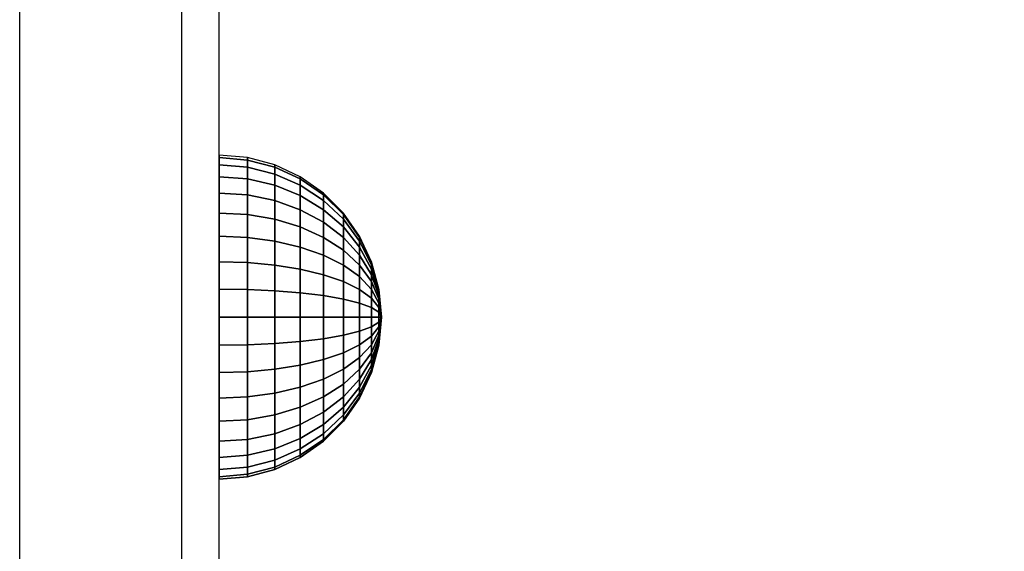
# Model space of a CAD drawing. Units: millimetres. Extents: x 20 to 31930, y -621 to 12656.
# Drawn here: x 6492 to 6571, y 2309 to 2351 of the extents above; entities that cross this region are included whole.
import ezdxf

# ---------------------------------------------------------------- set-up
doc = ezdxf.new("R2010")
doc.units = ezdxf.units.MM
doc.layers.add('Dimensions', color=7, linetype='Continuous')
doc.styles.get("Standard").update_dxf_attribs({"font": 'arial.ttf'})
doc.dimstyles.new('Leikkiset keinu', dxfattribs={"dimtxt": 150, "dimasz": 2.5, "dimexe": 0.06, "dimexo": 0.625, "dimtad": 0, "dimtih": 1, "dimtoh": 1, "dimdec": 0, "dimtxsty": 'Standard', "dimcen": 2.5, "dimadec": 0, "dimazin": 0, "dimtfac": 1, "dimtmove": 0, "dimatfit": 3, "dimfxl": 1, "dimarcsym": 0})

# ---------------------------------------------------------------- blocks, each defined once
blk = doc.blocks.new('*D312')
at = {"layer": 'Defpoints', "color": 0}
for p in [(20.42, 7400.713), (11926.766, 7356.519), (11926.766, -522.618)]:
    blk.add_point(p, dxfattribs=at)
at = {"layer": 'Dimensions', "color": 0, "lineweight": -2}
for p, q in [((20.42, 7400.088), (20.42, -522.678)), ((11926.766, 7355.894), (11926.766, -522.678)), ((22.92, -522.618), (5698.093, -522.618)), ((11924.266, -522.618), (6249.093, -522.618))]:
    blk.add_line(p, q, dxfattribs=at)
at = {"layer": 'Dimensions', "color": 0}
for points in [[(22.92, -522.201), (22.92, -523.035), (20.42, -522.618)], [(11924.266, -523.035), (11924.266, -522.201), (11926.766, -522.618)]]:
    blk.add_solid(points, dxfattribs=at)
at = {"layer": 'Dimensions', "color": 0, "insert": (5973.593, -522.618), "char_height": 150, "attachment_point": 5}
blk.add_mtext('11906', dxfattribs=at)
blk = doc.blocks.new('*D313')
at = {"layer": 'Defpoints', "color": 0}
for p in [(10426.766, 10325.497), (14098.671, 10325.497), (6398.606, 224.08)]:
    blk.add_point(p, dxfattribs=at)
at = {"layer": 'Dimensions', "color": 0, "lineweight": -2}
for p, q in [((10427.391, 10325.497), (14098.731, 10325.497)), ((14098.671, 10322.997), (14098.671, 5351.988)), ((14098.671, 226.58), (14098.671, 5197.588)), ((6399.231, 224.08), (14098.731, 224.08))]:
    blk.add_line(p, q, dxfattribs=at)
at = {"layer": 'Dimensions', "color": 0}
for points in [[(14099.087, 10322.997), (14098.254, 10322.997), (14098.671, 10325.497)], [(14098.254, 226.58), (14099.087, 226.58), (14098.671, 224.08)]]:
    blk.add_solid(points, dxfattribs=at)
at = {"layer": 'Dimensions', "color": 0, "insert": (14098.671, 5274.788), "char_height": 150, "attachment_point": 5}
blk.add_mtext('10101', dxfattribs=at)
blk = doc.blocks.new('*D314')
at = {"layer": 'Defpoints', "color": 0}
for p in [(10537.869, 7071.822), (2027.624, 6695.57), (2027.624, -8.822)]:
    blk.add_point(p, dxfattribs=at)
at = {"layer": 'Dimensions', "color": 0, "lineweight": -2}
for p, q in [((10537.869, 7071.197), (10537.869, -8.882)), ((2027.624, 6694.945), (2027.624, -8.882)), ((2030.124, -8.822), (6058.622, -8.822)), ((10535.369, -8.822), (6506.872, -8.822))]:
    blk.add_line(p, q, dxfattribs=at)
at = {"layer": 'Dimensions', "color": 0}
for points in [[(2030.124, -8.406), (2030.124, -9.239), (2027.624, -8.822)], [(10535.369, -9.239), (10535.369, -8.406), (10537.869, -8.822)]]:
    blk.add_solid(points, dxfattribs=at)
at = {"layer": 'Dimensions', "color": 0, "insert": (6282.747, -8.822), "char_height": 150, "attachment_point": 5}
blk.add_mtext('8510', dxfattribs=at)

msp = doc.modelspace()

# ---------------------------------------------------------------- linework, layer by layer
at = {"lineweight": -2}
for p, q in [((6492.456, 2252.021), (6492.456, 2363.17)), ((6505.456, 2252.021), (6505.456, 2363.17)), ((6505.456, 2252.021), (6505.456, 2363.17)), ((6508.456, 2252.021), (6508.456, 2363.17)), ((6510.713, 2340.334), (6508.456, 2340.532)), ((6508.456, 2340.532), (6508.456, 2340.334)), ((6510.713, 2340.334), (6508.456, 2340.532)), ((6508.456, 2340.532), (6508.456, 2340.334)), ((6508.456, 2340.334), (6510.713, 2340.14)), ((6510.713, 2340.14), (6508.456, 2340.334)), ((6508.456, 2340.334), (6508.456, 2339.748)), ((6508.456, 2340.334), (6508.456, 2339.748)), ((6512.902, 2339.748), (6510.713, 2340.334)), ((6510.713, 2340.334), (6510.713, 2340.14)), ((6510.713, 2340.14), (6510.713, 2340.334)), ((6512.902, 2339.748), (6510.713, 2340.334)), ((6510.713, 2340.14), (6512.902, 2339.562)), ((6512.902, 2339.562), (6510.713, 2340.14)), ((6510.713, 2340.14), (6510.713, 2339.562)), ((6510.713, 2339.562), (6510.713, 2340.14)), ((6508.456, 2339.748), (6510.713, 2339.562)), ((6510.713, 2339.562), (6508.456, 2339.748)), ((6508.456, 2339.748), (6508.456, 2338.79)), ((6508.456, 2339.748), (6508.456, 2338.79)), ((6510.713, 2339.562), (6512.902, 2339.011)), ((6512.902, 2339.011), (6510.713, 2339.562)), ((6510.713, 2339.562), (6510.713, 2338.619)), ((6510.713, 2338.619), (6510.713, 2339.562)), ((6514.956, 2338.79), (6512.902, 2339.748)), ((6512.902, 2339.748), (6512.902, 2339.562)), ((6512.902, 2339.562), (6512.902, 2339.748)), ((6514.956, 2338.79), (6512.902, 2339.748)), ((6512.902, 2339.562), (6514.956, 2338.619)), ((6514.956, 2338.619), (6512.902, 2339.562)), ((6512.902, 2339.562), (6512.902, 2339.011)), ((6512.902, 2339.011), (6512.902, 2339.562)), ((6508.456, 2338.79), (6510.713, 2338.619)), ((6510.713, 2338.619), (6508.456, 2338.79)), ((6508.456, 2338.79), (6508.456, 2337.49)), ((6508.456, 2338.79), (6508.456, 2337.49)), ((6510.713, 2338.619), (6512.902, 2338.111)), ((6512.902, 2338.111), (6510.713, 2338.619)), ((6510.713, 2338.619), (6510.713, 2337.339)), ((6510.713, 2337.339), (6510.713, 2338.619)), ((6512.902, 2339.011), (6514.956, 2338.111)), ((6514.956, 2338.111), (6512.902, 2339.011)), ((6512.902, 2339.011), (6512.902, 2338.111)), ((6512.902, 2338.111), (6512.902, 2339.011)), ((6516.812, 2337.49), (6514.956, 2338.79)), ((6514.956, 2338.79), (6514.956, 2338.619)), ((6514.956, 2338.619), (6514.956, 2338.79)), ((6516.812, 2337.49), (6514.956, 2338.79)), ((6514.956, 2338.619), (6516.812, 2337.339)), ((6516.812, 2337.339), (6514.956, 2338.619)), ((6514.956, 2338.619), (6514.956, 2338.111)), ((6514.956, 2338.111), (6514.956, 2338.619)), ((6512.902, 2338.111), (6514.956, 2337.282)), ((6514.956, 2337.282), (6512.902, 2338.111)), ((6512.902, 2338.111), (6512.902, 2336.89)), ((6512.902, 2336.89), (6512.902, 2338.111)), ((6514.956, 2338.111), (6516.812, 2336.89)), ((6516.812, 2336.89), (6514.956, 2338.111)), ((6514.956, 2338.111), (6514.956, 2337.282)), ((6514.956, 2337.282), (6514.956, 2338.111)), ((6508.456, 2337.49), (6510.713, 2337.339)), ((6510.713, 2337.339), (6508.456, 2337.49)), ((6508.456, 2337.49), (6508.456, 2335.888)), ((6508.456, 2337.49), (6508.456, 2335.888)), ((6510.713, 2337.339), (6512.902, 2336.89)), ((6512.902, 2336.89), (6510.713, 2337.339)), ((6510.713, 2337.339), (6510.713, 2335.761)), ((6510.713, 2335.761), (6510.713, 2337.339)), ((6512.902, 2336.89), (6514.956, 2336.156)), ((6514.956, 2336.156), (6512.902, 2336.89)), ((6512.902, 2336.89), (6512.902, 2335.384)), ((6512.902, 2335.384), (6512.902, 2336.89)), ((6514.956, 2337.282), (6516.812, 2336.156)), ((6516.812, 2336.156), (6514.956, 2337.282)), ((6514.956, 2337.282), (6514.956, 2336.156)), ((6514.956, 2336.156), (6514.956, 2337.282)), ((6518.415, 2335.888), (6516.812, 2337.49)), ((6516.812, 2337.49), (6516.812, 2337.339)), ((6516.812, 2337.339), (6516.812, 2337.49)), ((6518.415, 2335.888), (6516.812, 2337.49)), ((6516.812, 2337.339), (6518.415, 2335.761)), ((6518.415, 2335.761), (6516.812, 2337.339)), ((6516.812, 2337.339), (6516.812, 2336.89)), ((6516.812, 2336.89), (6516.812, 2337.339)), ((6516.812, 2336.89), (6518.415, 2335.384)), ((6518.415, 2335.384), (6516.812, 2336.89)), ((6516.812, 2336.89), (6516.812, 2336.156)), ((6516.812, 2336.156), (6516.812, 2336.89)), ((6514.956, 2336.156), (6516.812, 2335.161)), ((6516.812, 2335.161), (6514.956, 2336.156)), ((6514.956, 2336.156), (6514.956, 2334.769)), ((6514.956, 2334.769), (6514.956, 2336.156)), ((6516.812, 2336.156), (6518.415, 2334.769)), ((6518.415, 2334.769), (6516.812, 2336.156)), ((6516.812, 2336.156), (6516.812, 2335.161)), ((6516.812, 2335.161), (6516.812, 2336.156)), ((6508.456, 2335.888), (6510.713, 2335.761)), ((6510.713, 2335.761), (6508.456, 2335.888)), ((6508.456, 2335.888), (6508.456, 2334.032)), ((6508.456, 2335.888), (6508.456, 2334.032)), ((6510.713, 2335.761), (6512.902, 2335.384)), ((6512.902, 2335.384), (6510.713, 2335.761)), ((6510.713, 2335.761), (6510.713, 2333.933)), ((6510.713, 2333.933), (6510.713, 2335.761)), ((6512.902, 2335.384), (6514.956, 2334.769)), ((6514.956, 2334.769), (6512.902, 2335.384)), ((6512.902, 2335.384), (6512.902, 2333.64)), ((6512.902, 2333.64), (6512.902, 2335.384)), ((6519.714, 2334.032), (6518.415, 2335.888)), ((6518.415, 2335.888), (6518.415, 2335.761)), ((6518.415, 2335.761), (6518.415, 2335.888)), ((6519.714, 2334.032), (6518.415, 2335.888)), ((6518.415, 2335.761), (6519.714, 2333.933)), ((6519.714, 2333.933), (6518.415, 2335.761)), ((6518.415, 2335.761), (6518.415, 2335.384)), ((6518.415, 2335.384), (6518.415, 2335.761)), ((6518.415, 2335.384), (6519.714, 2333.64)), ((6519.714, 2333.64), (6518.415, 2335.384)), ((6518.415, 2335.384), (6518.415, 2334.769)), ((6518.415, 2334.769), (6518.415, 2335.384)), ((6514.956, 2334.769), (6516.812, 2333.933)), ((6516.812, 2333.933), (6514.956, 2334.769)), ((6514.956, 2334.769), (6514.956, 2333.161)), ((6514.956, 2333.161), (6514.956, 2334.769)), ((6516.812, 2335.161), (6518.415, 2333.933)), ((6518.415, 2333.933), (6516.812, 2335.161)), ((6516.812, 2335.161), (6516.812, 2333.933)), ((6516.812, 2333.933), (6516.812, 2335.161)), ((6518.415, 2334.769), (6519.714, 2333.161)), ((6519.714, 2333.161), (6518.415, 2334.769)), ((6518.415, 2334.769), (6518.415, 2333.933)), ((6518.415, 2333.933), (6518.415, 2334.769)), ((6508.456, 2334.032), (6510.713, 2333.933)), ((6510.713, 2333.933), (6508.456, 2334.032)), ((6508.456, 2334.032), (6508.456, 2331.978)), ((6508.456, 2334.032), (6508.456, 2331.978)), ((6510.713, 2333.933), (6512.902, 2333.64)), ((6512.902, 2333.64), (6510.713, 2333.933)), ((6510.713, 2333.933), (6510.713, 2331.911)), ((6510.713, 2331.911), (6510.713, 2333.933)), ((6516.812, 2333.933), (6518.415, 2332.903)), ((6518.415, 2332.903), (6516.812, 2333.933)), ((6516.812, 2333.933), (6516.812, 2332.511)), ((6516.812, 2332.511), (6516.812, 2333.933)), ((6518.415, 2333.933), (6519.714, 2332.511)), ((6519.714, 2332.511), (6518.415, 2333.933)), ((6518.415, 2333.933), (6518.415, 2332.903)), ((6518.415, 2332.903), (6518.415, 2333.933)), ((6520.672, 2331.978), (6519.714, 2334.032)), ((6519.714, 2334.032), (6519.714, 2333.933)), ((6519.714, 2333.933), (6519.714, 2334.032)), ((6520.672, 2331.978), (6519.714, 2334.032)), ((6519.714, 2333.933), (6520.672, 2331.911)), ((6520.672, 2331.911), (6519.714, 2333.933)), ((6519.714, 2333.933), (6519.714, 2333.64)), ((6519.714, 2333.64), (6519.714, 2333.933)), ((6512.902, 2333.64), (6514.956, 2333.161)), ((6514.956, 2333.161), (6512.902, 2333.64)), ((6512.902, 2333.64), (6512.902, 2331.71)), ((6512.902, 2331.71), (6512.902, 2333.64)), ((6514.956, 2333.161), (6516.812, 2332.511)), ((6516.812, 2332.511), (6514.956, 2333.161)), ((6514.956, 2333.161), (6514.956, 2331.382)), ((6514.956, 2331.382), (6514.956, 2333.161)), ((6518.415, 2332.903), (6519.714, 2331.71)), ((6519.714, 2331.71), (6518.415, 2332.903)), ((6518.415, 2332.903), (6518.415, 2331.71)), ((6518.415, 2331.71), (6518.415, 2332.903)), ((6519.714, 2333.64), (6520.672, 2331.71)), ((6520.672, 2331.71), (6519.714, 2333.64)), ((6519.714, 2333.64), (6519.714, 2333.161)), ((6519.714, 2333.161), (6519.714, 2333.64)), ((6519.714, 2333.161), (6520.672, 2331.382)), ((6520.672, 2331.382), (6519.714, 2333.161)), ((6519.714, 2333.161), (6519.714, 2332.511)), ((6519.714, 2332.511), (6519.714, 2333.161)), ((6516.812, 2332.511), (6518.415, 2331.71)), ((6518.415, 2331.71), (6516.812, 2332.511)), ((6516.812, 2332.511), (6516.812, 2330.938)), ((6516.812, 2330.938), (6516.812, 2332.511)), ((6519.714, 2332.511), (6520.672, 2330.938)), ((6520.672, 2330.938), (6519.714, 2332.511)), ((6519.714, 2332.511), (6519.714, 2331.71)), ((6519.714, 2331.71), (6519.714, 2332.511)), ((6508.456, 2331.978), (6510.713, 2331.911)), ((6510.713, 2331.911), (6508.456, 2331.978)), ((6508.456, 2331.978), (6508.456, 2329.789)), ((6508.456, 2331.978), (6508.456, 2329.789)), ((6510.713, 2331.911), (6512.902, 2331.71)), ((6512.902, 2331.71), (6510.713, 2331.911)), ((6510.713, 2331.911), (6510.713, 2329.755)), ((6510.713, 2329.755), (6510.713, 2331.911)), ((6512.902, 2331.71), (6514.956, 2331.382)), ((6514.956, 2331.382), (6512.902, 2331.71)), ((6512.902, 2331.71), (6512.902, 2329.653)), ((6512.902, 2329.653), (6512.902, 2331.71)), ((6514.956, 2331.382), (6516.812, 2330.938)), ((6516.812, 2330.938), (6514.956, 2331.382)), ((6514.956, 2331.382), (6514.956, 2329.487)), ((6514.956, 2329.487), (6514.956, 2331.382)), ((6518.415, 2331.71), (6519.714, 2330.782)), ((6519.714, 2330.782), (6518.415, 2331.71)), ((6518.415, 2331.71), (6518.415, 2330.39)), ((6518.415, 2330.39), (6518.415, 2331.71)), ((6519.714, 2331.71), (6520.672, 2330.39)), ((6520.672, 2330.39), (6519.714, 2331.71)), ((6519.714, 2331.71), (6519.714, 2330.782)), ((6519.714, 2330.782), (6519.714, 2331.71)), ((6521.259, 2329.789), (6520.672, 2331.978)), ((6520.672, 2331.978), (6520.672, 2331.911)), ((6520.672, 2331.911), (6520.672, 2331.978)), ((6521.259, 2329.789), (6520.672, 2331.978)), ((6520.672, 2331.911), (6521.259, 2329.755)), ((6521.259, 2329.755), (6520.672, 2331.911)), ((6520.672, 2331.911), (6520.672, 2331.71)), ((6520.672, 2331.71), (6520.672, 2331.911)), ((6520.672, 2331.71), (6521.259, 2329.653)), ((6521.259, 2329.653), (6520.672, 2331.71)), ((6520.672, 2331.71), (6520.672, 2331.382)), ((6520.672, 2331.382), (6520.672, 2331.71)), ((6520.672, 2331.382), (6521.259, 2329.487)), ((6521.259, 2329.487), (6520.672, 2331.382)), ((6520.672, 2331.382), (6520.672, 2330.938)), ((6520.672, 2330.938), (6520.672, 2331.382)), ((6516.812, 2330.938), (6518.415, 2330.39)), ((6518.415, 2330.39), (6516.812, 2330.938)), ((6516.812, 2330.938), (6516.812, 2329.261)), ((6516.812, 2329.261), (6516.812, 2330.938)), ((6519.714, 2330.782), (6520.672, 2329.755)), ((6520.672, 2329.755), (6519.714, 2330.782)), ((6519.714, 2330.782), (6519.714, 2329.755)), ((6519.714, 2329.755), (6519.714, 2330.782)), ((6520.672, 2330.938), (6521.259, 2329.261)), ((6521.259, 2329.261), (6520.672, 2330.938)), ((6520.672, 2330.938), (6520.672, 2330.39)), ((6520.672, 2330.39), (6520.672, 2330.938)), ((6510.713, 2329.755), (6508.456, 2329.789)), ((6508.456, 2329.789), (6508.456, 2327.532)), ((6508.456, 2329.789), (6510.713, 2329.755)), ((6508.456, 2329.789), (6508.456, 2327.532)), ((6512.902, 2329.653), (6510.713, 2329.755)), ((6510.713, 2329.755), (6510.713, 2327.532)), ((6510.713, 2329.755), (6512.902, 2329.653)), ((6510.713, 2327.532), (6510.713, 2329.755)), ((6518.415, 2330.39), (6519.714, 2329.755)), ((6519.714, 2329.755), (6518.415, 2330.39)), ((6518.415, 2330.39), (6518.415, 2328.983)), ((6518.415, 2328.983), (6518.415, 2330.39)), ((6519.714, 2329.755), (6520.672, 2329.053)), ((6520.672, 2329.053), (6519.714, 2329.755)), ((6519.714, 2329.755), (6519.714, 2328.661)), ((6519.714, 2328.661), (6519.714, 2329.755)), ((6520.672, 2330.39), (6521.259, 2328.983)), ((6521.259, 2328.983), (6520.672, 2330.39)), ((6520.672, 2330.39), (6520.672, 2329.755)), ((6520.672, 2329.755), (6520.672, 2330.39)), ((6520.672, 2329.755), (6521.259, 2328.661)), ((6521.259, 2328.661), (6520.672, 2329.755)), ((6520.672, 2329.755), (6520.672, 2329.053)), ((6520.672, 2329.053), (6520.672, 2329.755)), ((6521.456, 2327.532), (6521.259, 2329.789)), ((6521.259, 2329.789), (6521.259, 2329.755)), ((6521.259, 2329.755), (6521.259, 2329.789)), ((6521.456, 2327.532), (6521.259, 2329.789)), ((6521.259, 2329.755), (6521.456, 2327.532)), ((6521.456, 2327.532), (6521.259, 2329.755)), ((6521.259, 2329.755), (6521.259, 2329.653)), ((6521.259, 2329.653), (6521.259, 2329.755)), ((6514.956, 2329.487), (6512.902, 2329.653)), ((6512.902, 2329.653), (6512.902, 2327.532)), ((6512.902, 2329.653), (6514.956, 2329.487)), ((6512.902, 2327.532), (6512.902, 2329.653)), ((6516.812, 2329.261), (6514.956, 2329.487)), ((6514.956, 2329.487), (6514.956, 2327.532)), ((6514.956, 2329.487), (6516.812, 2329.261)), ((6514.956, 2327.532), (6514.956, 2329.487)), ((6518.415, 2328.983), (6516.812, 2329.261)), ((6516.812, 2329.261), (6516.812, 2327.532)), ((6516.812, 2329.261), (6518.415, 2328.983)), ((6516.812, 2327.532), (6516.812, 2329.261)), ((6519.714, 2328.661), (6518.415, 2328.983)), ((6518.415, 2328.983), (6518.415, 2327.532)), ((6518.415, 2328.983), (6519.714, 2328.661)), ((6518.415, 2327.532), (6518.415, 2328.983)), ((6520.672, 2329.053), (6521.259, 2328.304)), ((6521.259, 2328.304), (6520.672, 2329.053)), ((6520.672, 2329.053), (6520.672, 2328.304)), ((6520.672, 2328.304), (6520.672, 2329.053)), ((6521.259, 2329.653), (6521.456, 2327.532)), ((6521.456, 2327.532), (6521.259, 2329.653)), ((6521.259, 2329.653), (6521.259, 2329.487)), ((6521.259, 2329.487), (6521.259, 2329.653)), ((6521.259, 2329.487), (6521.456, 2327.532)), ((6521.456, 2327.532), (6521.259, 2329.487)), ((6521.259, 2329.487), (6521.259, 2329.261)), ((6521.259, 2329.261), (6521.259, 2329.487)), ((6521.259, 2329.261), (6521.456, 2327.532)), ((6521.456, 2327.532), (6521.259, 2329.261)), ((6521.259, 2329.261), (6521.259, 2328.983)), ((6521.259, 2328.983), (6521.259, 2329.261)), ((6521.259, 2328.983), (6521.456, 2327.532)), ((6521.456, 2327.532), (6521.259, 2328.983)), ((6521.259, 2328.983), (6521.259, 2328.661)), ((6521.259, 2328.661), (6521.259, 2328.983)), ((6520.672, 2328.304), (6519.714, 2328.661)), ((6519.714, 2328.661), (6519.714, 2327.532)), ((6519.714, 2328.661), (6520.672, 2328.304)), ((6519.714, 2327.532), (6519.714, 2328.661)), ((6521.259, 2327.924), (6520.672, 2328.304)), ((6520.672, 2328.304), (6520.672, 2327.532)), ((6520.672, 2328.304), (6521.259, 2327.924)), ((6520.672, 2327.532), (6520.672, 2328.304)), ((6521.259, 2328.661), (6521.456, 2327.532)), ((6521.456, 2327.532), (6521.259, 2328.661)), ((6521.259, 2328.661), (6521.259, 2328.304)), ((6521.259, 2328.304), (6521.259, 2328.661)), ((6521.259, 2328.304), (6521.456, 2327.532)), ((6521.456, 2327.532), (6521.259, 2328.304)), ((6521.259, 2328.304), (6521.259, 2327.924)), ((6521.259, 2327.924), (6521.259, 2328.304)), ((6508.456, 2327.532), (6510.713, 2327.532)), ((6510.713, 2327.532), (6508.456, 2327.532)), ((6508.456, 2327.532), (6508.456, 2325.274)), ((6508.456, 2327.532), (6508.456, 2325.274)), ((6510.713, 2327.532), (6512.902, 2327.532)), ((6512.902, 2327.532), (6510.713, 2327.532)), ((6510.713, 2327.532), (6510.713, 2325.309)), ((6510.713, 2325.309), (6510.713, 2327.532)), ((6512.902, 2327.532), (6514.956, 2327.532)), ((6514.956, 2327.532), (6512.902, 2327.532)), ((6512.902, 2327.532), (6512.902, 2325.411)), ((6512.902, 2325.411), (6512.902, 2327.532)), ((6514.956, 2327.532), (6516.812, 2327.532)), ((6516.812, 2327.532), (6514.956, 2327.532)), ((6514.956, 2327.532), (6514.956, 2325.577)), ((6514.956, 2325.577), (6514.956, 2327.532)), ((6516.812, 2327.532), (6518.415, 2327.532)), ((6518.415, 2327.532), (6516.812, 2327.532)), ((6516.812, 2327.532), (6516.812, 2325.803)), ((6516.812, 2325.803), (6516.812, 2327.532)), ((6518.415, 2327.532), (6519.714, 2327.532)), ((6519.714, 2327.532), (6518.415, 2327.532)), ((6518.415, 2327.532), (6518.415, 2326.081)), ((6518.415, 2326.081), (6518.415, 2327.532)), ((6519.714, 2327.532), (6520.672, 2327.532)), ((6520.672, 2327.532), (6519.714, 2327.532)), ((6519.714, 2327.532), (6519.714, 2326.403)), ((6519.714, 2326.403), (6519.714, 2327.532)), ((6520.672, 2327.532), (6521.259, 2327.532)), ((6521.259, 2327.532), (6520.672, 2327.532)), ((6520.672, 2327.532), (6520.672, 2326.76)), ((6520.672, 2326.76), (6520.672, 2327.532)), ((6521.456, 2327.532), (6521.259, 2327.924)), ((6521.259, 2327.924), (6521.259, 2327.532)), ((6521.259, 2327.924), (6521.456, 2327.532)), ((6521.259, 2327.532), (6521.259, 2327.924)), ((6521.259, 2327.532), (6521.456, 2327.532)), ((6521.259, 2327.14), (6521.456, 2327.532)), ((6521.456, 2327.532), (6521.259, 2327.532)), ((6521.259, 2327.532), (6521.259, 2327.14)), ((6521.259, 2326.76), (6521.456, 2327.532)), ((6521.456, 2327.532), (6521.259, 2327.14)), ((6521.259, 2326.403), (6521.456, 2327.532)), ((6521.456, 2327.532), (6521.259, 2326.76)), ((6521.259, 2326.081), (6521.456, 2327.532)), ((6521.456, 2327.532), (6521.259, 2326.403)), ((6521.259, 2325.803), (6521.456, 2327.532)), ((6521.456, 2327.532), (6521.259, 2326.081)), ((6521.259, 2325.577), (6521.456, 2327.532)), ((6521.456, 2327.532), (6521.259, 2325.803)), ((6521.259, 2325.411), (6521.456, 2327.532)), ((6521.456, 2327.532), (6521.259, 2325.577)), ((6521.259, 2325.309), (6521.456, 2327.532)), ((6521.456, 2327.532), (6521.259, 2325.411)), ((6521.259, 2325.274), (6521.456, 2327.532)), ((6521.456, 2327.532), (6521.259, 2325.309)), ((6521.259, 2327.14), (6521.259, 2327.532)), ((6521.456, 2327.532), (6521.259, 2325.274)), ((6519.714, 2326.403), (6520.672, 2326.76)), ((6520.672, 2326.76), (6519.714, 2326.403)), ((6520.672, 2326.76), (6521.259, 2327.14)), ((6521.259, 2327.14), (6520.672, 2326.76)), ((6520.672, 2326.76), (6520.672, 2326.011)), ((6520.672, 2326.011), (6521.259, 2326.76)), ((6521.259, 2326.76), (6520.672, 2326.011)), ((6520.672, 2326.011), (6520.672, 2326.76)), ((6521.259, 2327.14), (6521.259, 2326.76)), ((6521.259, 2326.76), (6521.259, 2327.14)), ((6521.259, 2326.76), (6521.259, 2326.403)), ((6521.259, 2326.403), (6521.259, 2326.76)), ((6514.956, 2325.577), (6516.812, 2325.803)), ((6516.812, 2325.803), (6514.956, 2325.577)), ((6516.812, 2325.803), (6518.415, 2326.081)), ((6518.415, 2326.081), (6516.812, 2325.803)), ((6516.812, 2325.803), (6516.812, 2324.126)), ((6516.812, 2324.126), (6516.812, 2325.803)), ((6518.415, 2326.081), (6519.714, 2326.403)), ((6519.714, 2326.403), (6518.415, 2326.081)), ((6518.415, 2326.081), (6518.415, 2324.674)), ((6518.415, 2324.674), (6518.415, 2326.081)), ((6519.714, 2326.403), (6519.714, 2325.309)), ((6519.714, 2325.309), (6519.714, 2326.403)), ((6519.714, 2325.309), (6520.672, 2326.011)), ((6520.672, 2326.011), (6519.714, 2325.309)), ((6520.672, 2325.309), (6521.259, 2326.403)), ((6521.259, 2326.403), (6520.672, 2325.309)), ((6520.672, 2324.674), (6521.259, 2326.081)), ((6521.259, 2326.081), (6520.672, 2324.674)), ((6520.672, 2326.011), (6520.672, 2325.309)), ((6520.672, 2325.309), (6520.672, 2326.011)), ((6520.672, 2324.126), (6521.259, 2325.803)), ((6521.259, 2325.803), (6520.672, 2324.126)), ((6521.259, 2326.403), (6521.259, 2326.081)), ((6521.259, 2326.081), (6521.259, 2326.403)), ((6521.259, 2326.081), (6521.259, 2325.803)), ((6521.259, 2325.803), (6521.259, 2326.081)), ((6521.259, 2325.803), (6521.259, 2325.577)), ((6521.259, 2325.577), (6521.259, 2325.803)), ((6508.456, 2325.274), (6510.713, 2325.309)), ((6510.713, 2325.309), (6508.456, 2325.274)), ((6508.456, 2325.274), (6508.456, 2323.086)), ((6508.456, 2325.274), (6508.456, 2323.086)), ((6510.713, 2325.309), (6512.902, 2325.411)), ((6512.902, 2325.411), (6510.713, 2325.309)), ((6510.713, 2325.309), (6510.713, 2323.153)), ((6510.713, 2323.153), (6510.713, 2325.309)), ((6512.902, 2325.411), (6514.956, 2325.577)), ((6514.956, 2325.577), (6512.902, 2325.411)), ((6512.902, 2325.411), (6512.902, 2323.354)), ((6512.902, 2323.354), (6512.902, 2325.411)), ((6514.956, 2325.577), (6514.956, 2323.681)), ((6514.956, 2323.681), (6514.956, 2325.577)), ((6518.415, 2324.674), (6519.714, 2325.309)), ((6519.714, 2325.309), (6518.415, 2324.674)), ((6519.714, 2324.282), (6520.672, 2325.309)), ((6519.714, 2325.309), (6519.714, 2324.282)), ((6520.672, 2325.309), (6519.714, 2324.282)), ((6519.714, 2324.282), (6519.714, 2325.309)), ((6520.672, 2323.681), (6521.259, 2325.577)), ((6521.259, 2325.577), (6520.672, 2323.681)), ((6520.672, 2323.354), (6521.259, 2325.411)), ((6521.259, 2325.411), (6520.672, 2323.354)), ((6520.672, 2325.309), (6520.672, 2324.674)), ((6520.672, 2323.153), (6521.259, 2325.309)), ((6521.259, 2325.309), (6520.672, 2323.153)), ((6520.672, 2324.674), (6520.672, 2325.309)), ((6520.672, 2323.086), (6521.259, 2325.274)), ((6521.259, 2325.274), (6520.672, 2323.086)), ((6521.259, 2325.577), (6521.259, 2325.411)), ((6521.259, 2325.411), (6521.259, 2325.577)), ((6521.259, 2325.411), (6521.259, 2325.309)), ((6521.259, 2325.309), (6521.259, 2325.411)), ((6521.259, 2325.309), (6521.259, 2325.274)), ((6521.259, 2325.274), (6521.259, 2325.309)), ((6516.812, 2324.126), (6518.415, 2324.674)), ((6518.415, 2324.674), (6516.812, 2324.126)), ((6518.415, 2324.674), (6518.415, 2323.354)), ((6518.415, 2323.354), (6518.415, 2324.674)), ((6518.415, 2323.354), (6519.714, 2324.282)), ((6519.714, 2324.282), (6518.415, 2323.354)), ((6519.714, 2323.354), (6520.672, 2324.674)), ((6520.672, 2324.674), (6519.714, 2323.354)), ((6519.714, 2324.282), (6519.714, 2323.354)), ((6519.714, 2323.354), (6519.714, 2324.282)), ((6520.672, 2324.674), (6520.672, 2324.126)), ((6520.672, 2324.126), (6520.672, 2324.674)), ((6512.902, 2323.354), (6514.956, 2323.681)), ((6514.956, 2323.681), (6512.902, 2323.354)), ((6514.956, 2323.681), (6516.812, 2324.126)), ((6516.812, 2324.126), (6514.956, 2323.681)), ((6514.956, 2323.681), (6514.956, 2321.903)), ((6514.956, 2321.903), (6514.956, 2323.681)), ((6516.812, 2324.126), (6516.812, 2322.553)), ((6516.812, 2322.553), (6516.812, 2324.126)), ((6519.714, 2322.553), (6520.672, 2324.126)), ((6520.672, 2324.126), (6519.714, 2322.553)), ((6519.714, 2321.903), (6520.672, 2323.681)), ((6520.672, 2323.681), (6519.714, 2321.903)), ((6520.672, 2324.126), (6520.672, 2323.681)), ((6520.672, 2323.681), (6520.672, 2324.126)), ((6520.672, 2323.681), (6520.672, 2323.354)), ((6520.672, 2323.354), (6520.672, 2323.681)), ((6508.456, 2323.086), (6510.713, 2323.153)), ((6510.713, 2323.153), (6508.456, 2323.086)), ((6508.456, 2323.086), (6508.456, 2321.032)), ((6508.456, 2323.086), (6508.456, 2321.032)), ((6510.713, 2323.153), (6512.902, 2323.354)), ((6512.902, 2323.354), (6510.713, 2323.153)), ((6510.713, 2323.153), (6510.713, 2321.131)), ((6510.713, 2321.131), (6510.713, 2323.153)), ((6512.902, 2323.354), (6512.902, 2321.424)), ((6512.902, 2321.424), (6512.902, 2323.354)), ((6516.812, 2322.553), (6518.415, 2323.354)), ((6518.415, 2323.354), (6516.812, 2322.553)), ((6518.415, 2322.161), (6519.714, 2323.354)), ((6518.415, 2323.354), (6518.415, 2322.161)), ((6519.714, 2323.354), (6518.415, 2322.161)), ((6518.415, 2322.161), (6518.415, 2323.354)), ((6519.714, 2323.354), (6519.714, 2322.553)), ((6519.714, 2321.424), (6520.672, 2323.354)), ((6520.672, 2323.354), (6519.714, 2321.424)), ((6519.714, 2322.553), (6519.714, 2323.354)), ((6519.714, 2321.131), (6520.672, 2323.153)), ((6520.672, 2323.153), (6519.714, 2321.131)), ((6519.714, 2321.032), (6520.672, 2323.086)), ((6520.672, 2323.086), (6519.714, 2321.032)), ((6520.672, 2323.354), (6520.672, 2323.153)), ((6520.672, 2323.153), (6520.672, 2323.354)), ((6520.672, 2323.153), (6520.672, 2323.086)), ((6520.672, 2323.086), (6520.672, 2323.153)), ((6512.902, 2321.424), (6514.956, 2321.903)), ((6514.956, 2321.903), (6512.902, 2321.424)), ((6514.956, 2321.903), (6516.812, 2322.553)), ((6516.812, 2322.553), (6514.956, 2321.903)), ((6514.956, 2321.903), (6514.956, 2320.295)), ((6514.956, 2320.295), (6514.956, 2321.903)), ((6516.812, 2322.553), (6516.812, 2321.131)), ((6516.812, 2321.131), (6516.812, 2322.553)), ((6516.812, 2321.131), (6518.415, 2322.161)), ((6518.415, 2322.161), (6516.812, 2321.131)), ((6518.415, 2321.131), (6519.714, 2322.553)), ((6519.714, 2322.553), (6518.415, 2321.131)), ((6518.415, 2322.161), (6518.415, 2321.131)), ((6518.415, 2321.131), (6518.415, 2322.161)), ((6518.415, 2320.295), (6519.714, 2321.903)), ((6519.714, 2321.903), (6518.415, 2320.295)), ((6519.714, 2322.553), (6519.714, 2321.903)), ((6519.714, 2321.903), (6519.714, 2322.553)), ((6519.714, 2321.903), (6519.714, 2321.424)), ((6519.714, 2321.424), (6519.714, 2321.903)), ((6508.456, 2321.032), (6510.713, 2321.131)), ((6510.713, 2321.131), (6508.456, 2321.032)), ((6508.456, 2321.032), (6508.456, 2319.176)), ((6508.456, 2321.032), (6508.456, 2319.176)), ((6510.713, 2321.131), (6512.902, 2321.424)), ((6512.902, 2321.424), (6510.713, 2321.131)), ((6510.713, 2321.131), (6510.713, 2319.303)), ((6510.713, 2319.303), (6510.713, 2321.131)), ((6512.902, 2321.424), (6512.902, 2319.68)), ((6512.902, 2319.68), (6512.902, 2321.424)), ((6514.956, 2320.295), (6516.812, 2321.131)), ((6516.812, 2321.131), (6514.956, 2320.295)), ((6516.812, 2321.131), (6516.812, 2319.903)), ((6516.812, 2319.903), (6518.415, 2321.131)), ((6518.415, 2321.131), (6516.812, 2319.903)), ((6516.812, 2319.903), (6516.812, 2321.131)), ((6518.415, 2319.68), (6519.714, 2321.424)), ((6519.714, 2321.424), (6518.415, 2319.68)), ((6518.415, 2321.131), (6518.415, 2320.295)), ((6518.415, 2319.303), (6519.714, 2321.131)), ((6519.714, 2321.131), (6518.415, 2319.303)), ((6518.415, 2320.295), (6518.415, 2321.131)), ((6518.415, 2319.176), (6519.714, 2321.032)), ((6519.714, 2321.032), (6518.415, 2319.176)), ((6519.714, 2321.424), (6519.714, 2321.131)), ((6519.714, 2321.131), (6519.714, 2321.424)), ((6519.714, 2321.131), (6519.714, 2321.032)), ((6519.714, 2321.032), (6519.714, 2321.131)), ((6512.902, 2319.68), (6514.956, 2320.295)), ((6514.956, 2320.295), (6512.902, 2319.68)), ((6514.956, 2320.295), (6514.956, 2318.907)), ((6514.956, 2318.907), (6514.956, 2320.295)), ((6516.812, 2318.907), (6518.415, 2320.295)), ((6518.415, 2320.295), (6516.812, 2318.907)), ((6518.415, 2320.295), (6518.415, 2319.68)), ((6518.415, 2319.68), (6518.415, 2320.295)), ((6510.713, 2319.303), (6512.902, 2319.68)), ((6512.902, 2319.68), (6510.713, 2319.303)), ((6512.902, 2319.68), (6512.902, 2318.174)), ((6512.902, 2318.174), (6512.902, 2319.68)), ((6514.956, 2318.907), (6516.812, 2319.903)), ((6516.812, 2319.903), (6514.956, 2318.907)), ((6516.812, 2319.903), (6516.812, 2318.907)), ((6516.812, 2318.907), (6516.812, 2319.903)), ((6516.812, 2318.174), (6518.415, 2319.68)), ((6518.415, 2319.68), (6516.812, 2318.174)), ((6518.415, 2319.68), (6518.415, 2319.303)), ((6518.415, 2319.303), (6518.415, 2319.68)), ((6508.456, 2319.176), (6510.713, 2319.303)), ((6510.713, 2319.303), (6508.456, 2319.176)), ((6508.456, 2319.176), (6508.456, 2317.573)), ((6508.456, 2319.176), (6508.456, 2317.573)), ((6510.713, 2319.303), (6510.713, 2317.725)), ((6510.713, 2317.725), (6510.713, 2319.303)), ((6512.902, 2318.174), (6514.956, 2318.907)), ((6514.956, 2318.907), (6512.902, 2318.174)), ((6514.956, 2317.782), (6516.812, 2318.907)), ((6514.956, 2318.907), (6514.956, 2317.782)), ((6516.812, 2318.907), (6514.956, 2317.782)), ((6514.956, 2317.782), (6514.956, 2318.907)), ((6516.812, 2317.725), (6518.415, 2319.303)), ((6518.415, 2319.303), (6516.812, 2317.725)), ((6516.812, 2317.573), (6518.415, 2319.176)), ((6518.415, 2319.176), (6516.812, 2317.573)), ((6516.812, 2318.907), (6516.812, 2318.174)), ((6516.812, 2318.174), (6516.812, 2318.907)), ((6518.415, 2319.303), (6518.415, 2319.176)), ((6518.415, 2319.176), (6518.415, 2319.303)), ((6510.713, 2317.725), (6512.902, 2318.174)), ((6512.902, 2318.174), (6510.713, 2317.725)), ((6512.902, 2318.174), (6512.902, 2316.952)), ((6512.902, 2316.952), (6512.902, 2318.174)), ((6514.956, 2316.952), (6516.812, 2318.174)), ((6516.812, 2318.174), (6514.956, 2316.952)), ((6516.812, 2318.174), (6516.812, 2317.725)), ((6516.812, 2317.725), (6516.812, 2318.174)), ((6508.456, 2317.573), (6510.713, 2317.725)), ((6510.713, 2317.725), (6508.456, 2317.573)), ((6508.456, 2317.573), (6508.456, 2316.273)), ((6508.456, 2317.573), (6508.456, 2316.273)), ((6510.713, 2317.725), (6510.713, 2316.445)), ((6510.713, 2316.445), (6510.713, 2317.725)), ((6512.902, 2316.952), (6514.956, 2317.782)), ((6514.956, 2317.782), (6512.902, 2316.952)), ((6514.956, 2317.782), (6514.956, 2316.952)), ((6514.956, 2316.952), (6514.956, 2317.782)), ((6514.956, 2316.445), (6516.812, 2317.725)), ((6516.812, 2317.725), (6514.956, 2316.445)), ((6514.956, 2316.273), (6516.812, 2317.573)), ((6516.812, 2317.573), (6514.956, 2316.273)), ((6516.812, 2317.725), (6516.812, 2317.573)), ((6516.812, 2317.573), (6516.812, 2317.725)), ((6508.456, 2316.273), (6510.713, 2316.445)), ((6510.713, 2316.445), (6508.456, 2316.273)), ((6510.713, 2316.445), (6512.902, 2316.952)), ((6512.902, 2316.952), (6510.713, 2316.445)), ((6510.713, 2316.445), (6510.713, 2315.501)), ((6510.713, 2315.501), (6510.713, 2316.445)), ((6512.902, 2316.053), (6514.956, 2316.952)), ((6512.902, 2316.952), (6512.902, 2316.053)), ((6514.956, 2316.952), (6512.902, 2316.053)), ((6512.902, 2316.053), (6512.902, 2316.952)), ((6512.902, 2315.501), (6514.956, 2316.445)), ((6514.956, 2316.445), (6512.902, 2315.501)), ((6514.956, 2316.952), (6514.956, 2316.445)), ((6514.956, 2316.445), (6514.956, 2316.952)), ((6514.956, 2316.445), (6514.956, 2316.273)), ((6514.956, 2316.273), (6514.956, 2316.445)), ((6508.456, 2316.273), (6508.456, 2315.316)), ((6508.456, 2316.273), (6508.456, 2315.316)), ((6508.456, 2315.316), (6510.713, 2315.501)), ((6510.713, 2315.501), (6508.456, 2315.316)), ((6510.713, 2315.501), (6512.902, 2316.053)), ((6512.902, 2316.053), (6510.713, 2315.501)), ((6510.713, 2315.501), (6510.713, 2314.924)), ((6510.713, 2314.924), (6512.902, 2315.501)), ((6512.902, 2315.501), (6510.713, 2314.924)), ((6510.713, 2314.924), (6510.713, 2315.501)), ((6512.902, 2315.316), (6514.956, 2316.273)), ((6514.956, 2316.273), (6512.902, 2315.316)), ((6512.902, 2316.053), (6512.902, 2315.501)), ((6512.902, 2315.501), (6512.902, 2316.053)), ((6512.902, 2315.501), (6512.902, 2315.316)), ((6512.902, 2315.316), (6512.902, 2315.501)), ((6508.456, 2315.316), (6508.456, 2314.729)), ((6508.456, 2315.316), (6508.456, 2314.729)), ((6508.456, 2314.729), (6510.713, 2314.924)), ((6510.713, 2314.924), (6508.456, 2314.729)), ((6508.456, 2314.532), (6510.713, 2314.729)), ((6508.456, 2314.729), (6508.456, 2314.532)), ((6510.713, 2314.729), (6508.456, 2314.532)), ((6508.456, 2314.729), (6508.456, 2314.532)), ((6510.713, 2314.729), (6512.902, 2315.316)), ((6512.902, 2315.316), (6510.713, 2314.729)), ((6510.713, 2314.924), (6510.713, 2314.729)), ((6510.713, 2314.729), (6510.713, 2314.924))]:
    msp.add_line(p, q, dxfattribs=at)

# ---------------------------------------------------------------- dimensions: what is measured, and where the dimension line sits
at = {"layer": 'Dimensions'}
dim = msp.add_linear_dim(base=(14098.671, 10325.497), p1=(6398.606, 224.08), p2=(10426.766, 10325.497), angle=90, dimstyle='Leikkiset keinu', override={"dimlfac": 1}, dxfattribs=at)
dim.commit()
dim.dimension.update_dxf_attribs({"geometry": '*D313', "text_midpoint": (14098.671, 5274.788)})
for base, p1, p2, picture, middle in [((11926.766, -522.618), (20.42, 7400.713), (11926.766, 7356.519), '*D312', (5973.593, -522.618)), ((2027.624, -8.822), (10537.869, 7071.822), (2027.624, 6695.57), '*D314', (6282.747, -8.822))]:
    dim = msp.add_linear_dim(base=base, p1=p1, p2=p2, dimstyle='Leikkiset keinu', override={"dimlfac": 1}, dxfattribs=at)
    dim.commit()
    dim.dimension.update_dxf_attribs({"geometry": picture, "text_midpoint": middle})

doc.saveas('drawing.dxf')
